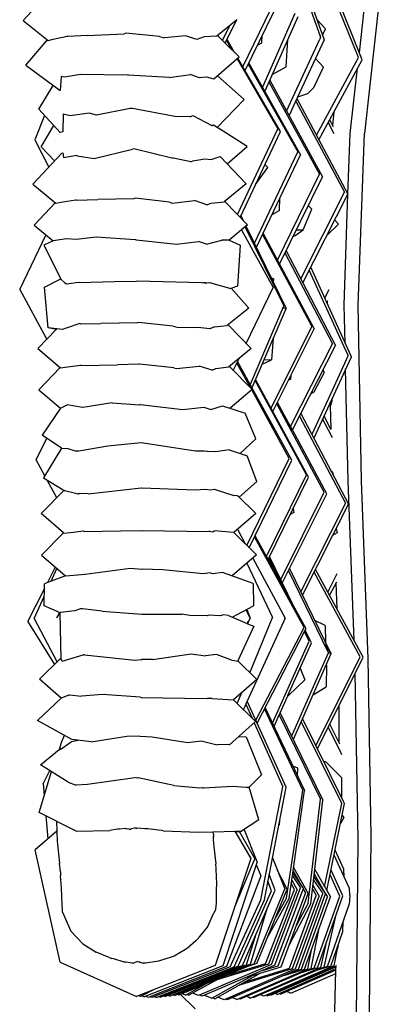
# Model space of a CAD drawing. Units: metres. Extents: x 2.06 to 8.35, y -1.77 to 2.31.
# Drawn here: x 3.04 to 3.12, y -0.53 to -0.32 of the extents above; entities that cross this region are included whole.
import ezdxf

# ---------------------------------------------------------------- set-up
doc = ezdxf.new("R2010")
doc.units = ezdxf.units.M
doc.layers.add('MOB_02', color=2, linetype='Continuous')

# ---------------------------------------------------------------- blocks, each defined once
blk = doc.blocks.new('4620CM_PLANTA_BAIXA')
for p, q in [((-0.30304, 0.31604), (-0.31014, 0.33585)), ((-0.30374, 0.31659), (-0.31048, 0.33527)), ((-0.2952, 0.31178), (-0.30332, 0.33214)), ((-0.29598, 0.31227), (-0.3037, 0.33151)), ((-0.29577, 0.31322), (-0.29393, 0.32957)), ((-0.29105, 0.32954), (-0.29475, 0.29669)), ((-0.31975, 0.3104), (-0.31189, 0.3265)), ((-0.31928, 0.30959), (-0.31132, 0.32585)), ((-0.36491, 0.31988), (-0.36036, 0.32483)), ((-0.36491, 0.31988), (-0.35978, 0.3158)), ((-0.32105, 0.31996), (-0.32511, 0.31669)), ((-0.32334, 0.3152), (-0.32105, 0.31996)), ((-0.32097, 0.32003), (-0.32105, 0.31996)), ((-0.32097, 0.32003), (-0.321, 0.32006)), ((-0.30904, 0.32129), (-0.31572, 0.30622)), ((-0.30841, 0.32066), (-0.31523, 0.30534)), ((-0.30447, 0.32001), (-0.30276, 0.31814)), ((-0.3239, 0.31575), (-0.3224, 0.31887)), ((-0.30335, 0.3169), (-0.30276, 0.31814)), ((-0.36436, 0.31069), (-0.3599, 0.3159)), ((-0.35978, 0.3158), (-0.35871, 0.31604)), ((-0.35871, 0.31604), (-0.35584, 0.31668)), ((-0.35568, 0.3166), (-0.35584, 0.31668)), ((-0.35173, 0.3168), (-0.35568, 0.3166)), ((-0.35173, 0.3168), (-0.34411, 0.31717)), ((-0.34379, 0.31727), (-0.34411, 0.31717)), ((-0.33689, 0.31662), (-0.34379, 0.31727)), ((-0.33689, 0.31662), (-0.33585, 0.3163)), ((-0.33152, 0.31674), (-0.33585, 0.3163)), ((-0.3292, 0.31596), (-0.33152, 0.31674)), ((-0.32766, 0.3165), (-0.3292, 0.31596)), ((-0.32511, 0.31669), (-0.32766, 0.3165)), ((-0.32496, 0.31681), (-0.3239, 0.31575)), ((-0.3239, 0.31575), (-0.32334, 0.3152)), ((-0.32307, 0.31575), (-0.32196, 0.31383)), ((-0.32146, 0.31334), (-0.32298, 0.31595)), ((-0.31584, 0.3153), (-0.31576, 0.31678)), ((-0.3108, 0.31039), (-0.3105, 0.31597)), ((-0.31073, 0.30128), (-0.30393, 0.31608)), ((-0.30303, 0.31592), (-0.30847, 0.30414)), ((-0.30374, 0.31649), (-0.30393, 0.31608)), ((-0.30374, 0.31649), (-0.30374, 0.31659)), ((-0.30303, 0.31592), (-0.30304, 0.31604)), ((-0.32334, 0.3152), (-0.3205, 0.31239)), ((-0.31673, 0.31481), (-0.31584, 0.3153)), ((-0.32569, 0.30789), (-0.3205, 0.31239)), ((-0.32091, 0.31203), (-0.31254, 0.29765)), ((-0.31202, 0.29708), (-0.32077, 0.31215)), ((-0.30481, 0.31208), (-0.30317, 0.31028)), ((-0.3046, 0.29633), (-0.29598, 0.31227)), ((-0.3041, 0.2954), (-0.2952, 0.31178)), ((-0.36436, 0.31069), (-0.35731, 0.30548)), ((-0.31862, 0.31094), (-0.30839, 0.29292)), ((-0.31852, 0.31115), (-0.30786, 0.29231)), ((-0.31369, 0.3088), (-0.3108, 0.31039)), ((-0.30515, 0.30615), (-0.30317, 0.31028)), ((-0.29764, 0.29667), (-0.29613, 0.31008)), ((-0.3571, 0.30838), (-0.35731, 0.30548)), ((-0.35643, 0.30827), (-0.3571, 0.30838)), ((-0.35314, 0.30882), (-0.35643, 0.30827)), ((-0.34346, 0.30863), (-0.35314, 0.30882)), ((-0.34321, 0.30868), (-0.34346, 0.30863)), ((-0.33491, 0.30817), (-0.34321, 0.30868)), ((-0.33491, 0.30817), (-0.3305, 0.30879)), ((-0.33042, 0.30877), (-0.3305, 0.30879)), ((-0.33042, 0.30877), (-0.32872, 0.3082)), ((-0.32872, 0.3082), (-0.32717, 0.30833)), ((-0.32717, 0.30833), (-0.32569, 0.30789)), ((-0.31946, 0.30368), (-0.32496, 0.30852)), ((-0.31421, 0.30764), (-0.30336, 0.28779)), ((-0.3617, 0.30168), (-0.35875, 0.30654)), ((-0.31437, 0.30728), (-0.30396, 0.2883)), ((-0.30645, 0.30484), (-0.30515, 0.30615)), ((-0.31946, 0.30368), (-0.32498, 0.29792)), ((-0.30862, 0.30384), (-0.31023, 0.30035)), ((-0.30885, 0.30334), (-0.2988, 0.28463)), ((-0.30847, 0.30414), (-0.30862, 0.30384)), ((-0.30862, 0.30384), (-0.29812, 0.28423)), ((-0.30645, 0.30484), (-0.30847, 0.30414)), ((-0.3617, 0.30168), (-0.35726, 0.29688)), ((-0.34287, 0.30183), (-0.34982, 0.30042)), ((-0.34243, 0.30184), (-0.34287, 0.30183)), ((-0.33372, 0.30014), (-0.34243, 0.30184)), ((-0.3605, 0.30038), (-0.3625, 0.29539)), ((-0.35665, 0.30066), (-0.35673, 0.29701)), ((-0.35521, 0.3003), (-0.35665, 0.30066)), ((-0.35134, 0.30083), (-0.35521, 0.3003)), ((-0.34982, 0.30042), (-0.35134, 0.30083)), ((-0.33053, 0.30012), (-0.33372, 0.30014)), ((-0.33053, 0.30012), (-0.33004, 0.30038)), ((-0.33004, 0.30038), (-0.32613, 0.29834)), ((-0.30188, 0.29948), (-0.30119, 0.29814)), ((-0.30102, 0.30106), (-0.30132, 0.2984)), ((-0.36117, 0.29395), (-0.35857, 0.29829)), ((-0.32596, 0.29831), (-0.32613, 0.29834)), ((-0.32592, 0.29832), (-0.32596, 0.29831)), ((-0.32596, 0.29831), (-0.32594, 0.2983)), ((-0.32594, 0.2983), (-0.32592, 0.29832)), ((-0.32576, 0.29841), (-0.32592, 0.29832)), ((-0.32498, 0.29792), (-0.32576, 0.29841)), ((-0.32379, 0.29717), (-0.32498, 0.29792)), ((-0.32081, 0.28002), (-0.31254, 0.29765)), ((-0.30218, 0.29893), (-0.30099, 0.29664)), ((-0.3625, 0.29539), (-0.35964, 0.28977)), ((-0.35673, 0.29701), (-0.35726, 0.29688)), ((-0.31884, 0.294), (-0.32379, 0.29717)), ((-0.32024, 0.27957), (-0.31202, 0.29708)), ((-0.29812, 0.28423), (-0.29764, 0.29667)), ((-0.29602, 0.26142), (-0.29475, 0.29669)), ((-0.35844, 0.29104), (-0.36117, 0.29395)), ((-0.35027, 0.29152), (-0.34242, 0.29349)), ((-0.34215, 0.2935), (-0.34242, 0.29349)), ((-0.33433, 0.29164), (-0.34215, 0.2935)), ((-0.32295, 0.29042), (-0.31884, 0.294)), ((-0.36293, 0.28629), (-0.35692, 0.29266)), ((-0.35692, 0.29266), (-0.35677, 0.29268)), ((-0.35673, 0.29267), (-0.35677, 0.29268)), ((-0.35673, 0.29267), (-0.35661, 0.29175)), ((-0.35661, 0.29175), (-0.35388, 0.2922)), ((-0.35388, 0.2922), (-0.35378, 0.29209)), ((-0.35378, 0.29209), (-0.35027, 0.29152)), ((-0.33398, 0.29163), (-0.33433, 0.29164)), ((-0.33044, 0.29086), (-0.33398, 0.29163)), ((-0.33001, 0.29105), (-0.32756, 0.29149)), ((-0.32756, 0.29149), (-0.32624, 0.29134)), ((-0.32624, 0.29134), (-0.3244, 0.29194)), ((-0.3244, 0.29194), (-0.31903, 0.28633)), ((-0.31734, 0.27414), (-0.30839, 0.29292)), ((-0.31695, 0.27333), (-0.30786, 0.29231)), ((-0.33044, 0.29086), (-0.33001, 0.29105)), ((-0.31712, 0.28622), (-0.31457, 0.2897)), ((-0.31457, 0.2897), (-0.31519, 0.29033)), ((-0.31262, 0.27066), (-0.30396, 0.2883)), ((-0.3122, 0.26986), (-0.30336, 0.28779)), ((-0.36293, 0.28629), (-0.35818, 0.28239)), ((-0.31903, 0.28633), (-0.32355, 0.28263)), ((-0.35393, 0.28301), (-0.34957, 0.28312)), ((-0.34216, 0.28329), (-0.34957, 0.28312)), ((-0.34189, 0.28336), (-0.34216, 0.28329)), ((-0.33483, 0.28259), (-0.34189, 0.28336)), ((-0.31218, 0.28085), (-0.31214, 0.28337)), ((-0.30784, 0.26681), (-0.2988, 0.28463)), ((-0.30741, 0.26598), (-0.29812, 0.28423)), ((-0.29887, 0.26139), (-0.29812, 0.28423)), ((-0.36265, 0.27785), (-0.35827, 0.28247)), ((-0.35818, 0.28239), (-0.35677, 0.28263)), ((-0.35677, 0.28263), (-0.35405, 0.28307)), ((-0.35393, 0.28301), (-0.35405, 0.28307)), ((-0.33483, 0.28259), (-0.33423, 0.2824)), ((-0.33423, 0.2824), (-0.32967, 0.28288)), ((-0.32714, 0.28205), (-0.32967, 0.28288)), ((-0.32714, 0.28205), (-0.32624, 0.28238)), ((-0.32624, 0.28238), (-0.32355, 0.28263)), ((-0.32342, 0.28273), (-0.31876, 0.27789)), ((-0.30736, 0.2769), (-0.30554, 0.2811)), ((-0.30628, 0.28186), (-0.30554, 0.2811)), ((-0.32029, 0.27948), (-0.32024, 0.27957)), ((-0.3201, 0.27929), (-0.32024, 0.27957)), ((-0.31962, 0.27878), (-0.32013, 0.27982)), ((-0.31218, 0.28085), (-0.31376, 0.27999)), ((-0.36265, 0.27785), (-0.35871, 0.2746)), ((-0.31876, 0.27789), (-0.32253, 0.27479)), ((-0.3113, 0.26136), (-0.31923, 0.27751)), ((-0.31082, 0.26082), (-0.31906, 0.27765)), ((-0.30242, 0.27578), (-0.30007, 0.27807)), ((-0.30085, 0.27887), (-0.30007, 0.27807)), ((-0.36025, 0.27587), (-0.36561, 0.26472)), ((-0.35598, 0.27503), (-0.35871, 0.2746)), ((-0.35397, 0.2749), (-0.35598, 0.27503)), ((-0.3499, 0.27535), (-0.35397, 0.2749)), ((-0.34188, 0.27482), (-0.3499, 0.27535)), ((-0.31998, 0.27689), (-0.31348, 0.26504)), ((-0.3157, 0.27593), (-0.30556, 0.25707)), ((-0.31558, 0.27617), (-0.30507, 0.25656)), ((-0.30939, 0.27554), (-0.30899, 0.2757)), ((-0.30899, 0.2757), (-0.30736, 0.2769)), ((-0.30872, 0.27691), (-0.30736, 0.2769)), ((-0.35874, 0.27463), (-0.36067, 0.27372)), ((-0.36067, 0.27372), (-0.35707, 0.26669)), ((-0.34163, 0.27487), (-0.34188, 0.27482)), ((-0.34163, 0.27487), (-0.33338, 0.27398)), ((-0.33338, 0.27398), (-0.32884, 0.27446)), ((-0.32721, 0.27396), (-0.32884, 0.27446)), ((-0.32721, 0.27396), (-0.32402, 0.27474)), ((-0.32257, 0.27476), (-0.32402, 0.27474)), ((-0.32253, 0.27479), (-0.32257, 0.27476)), ((-0.32253, 0.27479), (-0.32031, 0.27375)), ((-0.32031, 0.27375), (-0.32084, 0.26534)), ((-0.31107, 0.27215), (-0.3013, 0.25347)), ((-0.31085, 0.27258), (-0.3007, 0.25312)), ((-0.29748, 0.25094), (-0.30576, 0.26921)), ((-0.31385, 0.267), (-0.31343, 0.26685)), ((-0.29814, 0.25119), (-0.30607, 0.26861)), ((-0.36052, 0.26514), (-0.35714, 0.26683)), ((-0.35976, 0.25675), (-0.36052, 0.26514)), ((-0.35707, 0.26669), (-0.35634, 0.26601)), ((-0.35634, 0.26601), (-0.35598, 0.26579)), ((-0.35598, 0.26579), (-0.35355, 0.26615)), ((-0.35355, 0.26615), (-0.35343, 0.26609)), ((-0.35343, 0.26609), (-0.34611, 0.26625)), ((-0.34611, 0.26625), (-0.34163, 0.26634)), ((-0.34163, 0.26634), (-0.34139, 0.26641)), ((-0.34139, 0.26641), (-0.3282, 0.26607)), ((-0.3282, 0.26607), (-0.32783, 0.26603)), ((-0.32783, 0.26603), (-0.32754, 0.26606)), ((-0.32751, 0.26601), (-0.32783, 0.26603)), ((-0.32751, 0.26601), (-0.32754, 0.26606)), ((-0.32754, 0.26606), (-0.32749, 0.26601)), ((-0.32751, 0.26601), (-0.32747, 0.26605)), ((-0.32747, 0.26601), (-0.32751, 0.26601)), ((-0.32751, 0.26601), (-0.32744, 0.26601)), ((-0.32744, 0.26601), (-0.32747, 0.26605)), ((-0.32742, 0.26605), (-0.32744, 0.26601)), ((-0.32744, 0.26601), (-0.32737, 0.26602)), ((-0.32738, 0.26604), (-0.32737, 0.26602)), ((-0.32737, 0.26602), (-0.32735, 0.26604)), ((-0.32737, 0.26602), (-0.32724, 0.26603)), ((-0.32724, 0.26603), (-0.32721, 0.26602)), ((-0.32721, 0.26602), (-0.32715, 0.26602)), ((-0.32715, 0.26602), (-0.32651, 0.26607)), ((-0.32651, 0.26607), (-0.32611, 0.26591)), ((-0.32611, 0.26591), (-0.32222, 0.26487)), ((-0.32084, 0.26534), (-0.32222, 0.26487)), ((-0.32211, 0.26491), (-0.31852, 0.26083)), ((-0.31902, 0.25354), (-0.31348, 0.26504)), ((-0.31343, 0.26685), (-0.31347, 0.26622)), ((-0.36003, 0.25445), (-0.36561, 0.26472)), ((-0.31278, 0.26436), (-0.31082, 0.26082)), ((-0.3029, 0.2629), (-0.30198, 0.26466)), ((-0.3113, 0.26132), (-0.31823, 0.24514)), ((-0.3113, 0.26132), (-0.3113, 0.26136)), ((-0.30249, 0.26199), (-0.30226, 0.26241)), ((-0.30236, 0.26223), (-0.30237, 0.26195)), ((-0.30237, 0.26195), (-0.30236, 0.2617)), ((-0.2987, 0.25364), (-0.29887, 0.26139)), ((-0.29532, 0.22534), (-0.29602, 0.26142)), ((-0.31852, 0.26083), (-0.32292, 0.25724)), ((-0.31082, 0.26078), (-0.31785, 0.24445)), ((-0.31082, 0.26082), (-0.31152, 0.26081)), ((-0.31082, 0.26078), (-0.31082, 0.26082)), ((-0.35327, 0.25763), (-0.35605, 0.25668)), ((-0.35314, 0.25759), (-0.35327, 0.25763)), ((-0.35314, 0.25759), (-0.34893, 0.25768)), ((-0.34139, 0.25782), (-0.34893, 0.25768)), ((-0.34118, 0.25788), (-0.34139, 0.25782)), ((-0.33407, 0.25712), (-0.34118, 0.25788)), ((-0.33407, 0.25712), (-0.33325, 0.25687)), ((-0.33325, 0.25687), (-0.329, 0.25683)), ((-0.32652, 0.25658), (-0.329, 0.25683)), ((-0.32555, 0.25694), (-0.32652, 0.25658)), ((-0.32555, 0.25694), (-0.32292, 0.25724)), ((-0.32277, 0.25737), (-0.31804, 0.25254)), ((-0.31392, 0.24025), (-0.30556, 0.25707)), ((-0.36191, 0.2525), (-0.35813, 0.25642)), ((-0.35813, 0.25642), (-0.35976, 0.25675)), ((-0.35681, 0.25642), (-0.35976, 0.25675)), ((-0.35813, 0.25642), (-0.358, 0.25655)), ((-0.35605, 0.25668), (-0.35681, 0.25642)), ((-0.31354, 0.23955), (-0.30507, 0.25656)), ((-0.31347, 0.25461), (-0.31387, 0.25016)), ((-0.30993, 0.2365), (-0.3013, 0.25347)), ((-0.30954, 0.23578), (-0.3007, 0.25312)), ((-0.36191, 0.2525), (-0.3572, 0.24854)), ((-0.31804, 0.25254), (-0.32259, 0.24872)), ((-0.29817, 0.25094), (-0.30139, 0.24392)), ((-0.29813, 0.25103), (-0.29817, 0.25094)), ((-0.29814, 0.25119), (-0.29813, 0.25103)), ((-0.29748, 0.25094), (-0.29746, 0.25074)), ((-0.3572, 0.24854), (-0.35578, 0.24874)), ((-0.35578, 0.24874), (-0.35308, 0.2491)), ((-0.35296, 0.24904), (-0.35308, 0.2491)), ((-0.35296, 0.24904), (-0.34551, 0.24919)), ((-0.34117, 0.24927), (-0.34551, 0.24919)), ((-0.34099, 0.24932), (-0.34117, 0.24927)), ((-0.33394, 0.24858), (-0.34099, 0.24932)), ((-0.33336, 0.2484), (-0.32869, 0.2489)), ((-0.32607, 0.2481), (-0.32869, 0.2489)), ((-0.32248, 0.2488), (-0.31783, 0.24407)), ((-0.32169, 0.248), (-0.32051, 0.25046)), ((-0.31811, 0.24435), (-0.32095, 0.24954)), ((-0.30968, 0.22957), (-0.32081, 0.24984)), ((-0.31577, 0.24928), (-0.31387, 0.25016)), ((-0.31535, 0.25025), (-0.31387, 0.25016)), ((-0.29746, 0.25074), (-0.30515, 0.23409)), ((-0.36171, 0.24404), (-0.35727, 0.24861)), ((-0.33394, 0.24858), (-0.33336, 0.2484)), ((-0.32607, 0.2481), (-0.32528, 0.2484)), ((-0.32528, 0.2484), (-0.32259, 0.24872)), ((-0.30988, 0.24623), (-0.30981, 0.24705)), ((-0.30299, 0.24759), (-0.3051, 0.24352)), ((-0.30299, 0.24759), (-0.3032, 0.24823)), ((-0.29808, 0.2253), (-0.29859, 0.24831)), ((-0.30667, 0.22658), (-0.31721, 0.24593)), ((-0.30622, 0.2261), (-0.31712, 0.24614)), ((-0.31031, 0.24605), (-0.30988, 0.24623)), ((-0.31021, 0.24624), (-0.30988, 0.24623)), ((-0.36171, 0.24404), (-0.35724, 0.24026)), ((-0.31783, 0.24407), (-0.32237, 0.24023)), ((-0.31018, 0.2299), (-0.31791, 0.244)), ((-0.3051, 0.24352), (-0.30576, 0.2432)), ((-0.3051, 0.24352), (-0.3056, 0.24351)), ((-0.30139, 0.24392), (-0.30556, 0.23485)), ((-0.35724, 0.24026), (-0.35584, 0.24098)), ((-0.35272, 0.24037), (-0.35584, 0.24098)), ((-0.34662, 0.24137), (-0.35265, 0.24038)), ((-0.34662, 0.24137), (-0.34099, 0.24098)), ((-0.34082, 0.24102), (-0.34099, 0.24098)), ((-0.34082, 0.24102), (-0.33209, 0.24)), ((-0.32629, 0.24002), (-0.32392, 0.24072)), ((-0.32392, 0.24072), (-0.31924, 0.23924)), ((-0.30298, 0.22302), (-0.31274, 0.24116)), ((-0.30993, 0.2365), (-0.31259, 0.24146)), ((-0.3021, 0.2407), (-0.30178, 0.24082)), ((-0.3016, 0.24098), (-0.30178, 0.24084)), ((-0.30178, 0.24084), (-0.30178, 0.24082)), ((-0.30178, 0.24082), (-0.30165, 0.23599)), ((-0.3016, 0.24098), (-0.30153, 0.2414)), ((-0.30153, 0.2414), (-0.30134, 0.24177)), ((-0.30134, 0.24177), (-0.30129, 0.24246)), ((-0.35724, 0.24026), (-0.36096, 0.23474)), ((-0.35265, 0.24038), (-0.35272, 0.24037)), ((-0.33209, 0.24), (-0.32777, 0.24047)), ((-0.32777, 0.24047), (-0.32629, 0.24002)), ((-0.31709, 0.23397), (-0.31924, 0.23924)), ((-0.30809, 0.23863), (-0.2986, 0.22075)), ((-0.30783, 0.23914), (-0.29798, 0.22057)), ((-0.30156, 0.23582), (-0.30304, 0.23865)), ((-0.30149, 0.23458), (-0.30332, 0.23805)), ((-0.357, 0.23207), (-0.36096, 0.23474)), ((-0.30954, 0.23578), (-0.30993, 0.2365)), ((-0.30249, 0.22266), (-0.30954, 0.23578)), ((-0.30133, 0.23427), (-0.30149, 0.23458)), ((-0.3622, 0.22962), (-0.36002, 0.23411)), ((-0.34747, 0.23251), (-0.34063, 0.23318)), ((-0.34063, 0.23318), (-0.32943, 0.23148)), ((-0.32025, 0.23096), (-0.31709, 0.23397)), ((-0.357, 0.23207), (-0.36072, 0.22596)), ((-0.35696, 0.23204), (-0.357, 0.23207)), ((-0.35696, 0.23204), (-0.35573, 0.23201)), ((-0.35573, 0.23201), (-0.35401, 0.23142)), ((-0.35401, 0.23142), (-0.35377, 0.23148)), ((-0.35401, 0.23142), (-0.35401, 0.23148)), ((-0.35401, 0.23148), (-0.35342, 0.23148)), ((-0.35342, 0.23148), (-0.34747, 0.23251)), ((-0.32943, 0.23148), (-0.32766, 0.23148)), ((-0.32766, 0.23148), (-0.32729, 0.23142)), ((-0.32697, 0.23134), (-0.32729, 0.23142)), ((-0.32527, 0.23132), (-0.32697, 0.23134)), ((-0.32253, 0.23173), (-0.32527, 0.23132)), ((-0.32253, 0.23173), (-0.31883, 0.23049)), ((-0.36046, 0.22639), (-0.3622, 0.22962)), ((-0.31889, 0.21206), (-0.31018, 0.2299)), ((-0.31686, 0.22523), (-0.31883, 0.23049)), ((-0.31842, 0.2116), (-0.30968, 0.22957)), ((-0.31488, 0.20979), (-0.30667, 0.22658)), ((-0.30129, 0.22714), (-0.30156, 0.22732)), ((-0.30129, 0.22714), (-0.30118, 0.22661)), ((-0.36072, 0.22596), (-0.35634, 0.2233)), ((-0.358, 0.22185), (-0.35998, 0.2255)), ((-0.32048, 0.22201), (-0.31686, 0.22523)), ((-0.31455, 0.20918), (-0.30622, 0.2261)), ((-0.29682, 0.19253), (-0.29808, 0.2253)), ((-0.29399, 0.18885), (-0.29532, 0.22534)), ((-0.36122, 0.2186), (-0.35648, 0.22339)), ((-0.35362, 0.22261), (-0.35634, 0.2233)), ((-0.35362, 0.22261), (-0.35365, 0.22277)), ((-0.35153, 0.22266), (-0.35365, 0.22277)), ((-0.35334, 0.22276), (-0.35362, 0.22261)), ((-0.35153, 0.22266), (-0.34063, 0.22387)), ((-0.34063, 0.22387), (-0.3405, 0.22389)), ((-0.3405, 0.22389), (-0.32944, 0.22346)), ((-0.32944, 0.22346), (-0.32752, 0.22363)), ((-0.32752, 0.22363), (-0.3264, 0.22348)), ((-0.3264, 0.22348), (-0.32563, 0.22364)), ((-0.32563, 0.22364), (-0.32159, 0.22233)), ((-0.31193, 0.20511), (-0.30298, 0.22302)), ((-0.31161, 0.20443), (-0.30249, 0.22266)), ((-0.32096, 0.22225), (-0.32159, 0.22233)), ((-0.32102, 0.22226), (-0.32101, 0.22229)), ((-0.32096, 0.22225), (-0.32094, 0.22228)), ((-0.32087, 0.22224), (-0.32096, 0.22225)), ((-0.32081, 0.22227), (-0.32089, 0.22224)), ((-0.32081, 0.22227), (-0.32087, 0.22224)), ((-0.32084, 0.22224), (-0.32087, 0.22224)), ((-0.32081, 0.22227), (-0.32084, 0.22224)), ((-0.32081, 0.22227), (-0.32077, 0.22229)), ((-0.31709, 0.21862), (-0.32077, 0.22229)), ((-0.2986, 0.22075), (-0.3078, 0.20258)), ((-0.30746, 0.20188), (-0.29798, 0.22057)), ((-0.35663, 0.21466), (-0.36122, 0.2186)), ((-0.31709, 0.21862), (-0.3216, 0.21475)), ((-0.30928, 0.21887), (-0.30999, 0.21845)), ((-0.30939, 0.21965), (-0.30928, 0.21887)), ((-0.36116, 0.2101), (-0.35663, 0.21466)), ((-0.35658, 0.21461), (-0.35663, 0.21466)), ((-0.35658, 0.21461), (-0.35518, 0.21476)), ((-0.35518, 0.21476), (-0.3525, 0.21504)), ((-0.35237, 0.21496), (-0.3525, 0.21504)), ((-0.35237, 0.21496), (-0.34487, 0.21507)), ((-0.34487, 0.21507), (-0.3405, 0.21513)), ((-0.3405, 0.21513), (-0.34043, 0.21515)), ((-0.34043, 0.21515), (-0.32666, 0.21495)), ((-0.32652, 0.21497), (-0.32666, 0.21495)), ((-0.32652, 0.21497), (-0.32593, 0.21489)), ((-0.32593, 0.21489), (-0.32564, 0.21504)), ((-0.32165, 0.21471), (-0.32564, 0.21504)), ((-0.3216, 0.21475), (-0.32165, 0.21471)), ((-0.31694, 0.21012), (-0.3216, 0.21475)), ((-0.32085, 0.2154), (-0.31926, 0.21243)), ((-0.30037, 0.21463), (-0.30127, 0.21408)), ((-0.30051, 0.21558), (-0.30037, 0.21463)), ((-0.30715, 0.1952), (-0.31734, 0.21383)), ((-0.30672, 0.19497), (-0.31723, 0.21405)), ((-0.36116, 0.2101), (-0.35621, 0.20581)), ((-0.31694, 0.21012), (-0.32195, 0.2058)), ((-0.31891, 0.20842), (-0.3136, 0.19727)), ((-0.31768, 0.20948), (-0.31105, 0.19712)), ((-0.31155, 0.20373), (-0.31437, 0.20955)), ((-0.30922, 0.19951), (-0.31423, 0.20983)), ((-0.35829, 0.20762), (-0.3599, 0.20444)), ((-0.35913, 0.20473), (-0.35796, 0.20733)), ((-0.35213, 0.20617), (-0.34291, 0.2074)), ((-0.34291, 0.2074), (-0.34044, 0.20721)), ((-0.33616, 0.20703), (-0.34044, 0.20721)), ((-0.32788, 0.20626), (-0.33616, 0.20703)), ((-0.32646, 0.20642), (-0.32788, 0.20626)), ((-0.3264, 0.20641), (-0.32646, 0.20642)), ((-0.32591, 0.20625), (-0.3264, 0.20641)), ((-0.32393, 0.20651), (-0.32591, 0.20625)), ((-0.31763, 0.20423), (-0.32393, 0.20651)), ((-0.30221, 0.19014), (-0.31036, 0.20692)), ((-0.30167, 0.18996), (-0.31013, 0.20738)), ((-0.29559, 0.1892), (-0.30507, 0.20658)), ((-0.29497, 0.18914), (-0.30479, 0.20714)), ((-0.30226, 0.2025), (-0.30031, 0.20629)), ((-0.35913, 0.20473), (-0.36049, 0.20422)), ((-0.35621, 0.20581), (-0.35913, 0.20473)), ((-0.35621, 0.20581), (-0.35373, 0.20605)), ((-0.35373, 0.20605), (-0.35224, 0.2062)), ((-0.35224, 0.2062), (-0.35213, 0.20617)), ((-0.3005, 0.20454), (-0.30189, 0.20184)), ((-0.30058, 0.20439), (-0.30039, 0.19907)), ((-0.36052, 0.20323), (-0.36391, 0.1965)), ((-0.3606, 0.19966), (-0.36049, 0.20422)), ((-0.31763, 0.20423), (-0.31752, 0.19967)), ((-0.36261, 0.19704), (-0.36055, 0.20158)), ((-0.3574, 0.1983), (-0.3606, 0.19966)), ((-0.35797, 0.19717), (-0.3574, 0.1983)), ((-0.3573, 0.19826), (-0.3574, 0.1983)), ((-0.35733, 0.19827), (-0.35733, 0.19816)), ((-0.35724, 0.19833), (-0.3573, 0.19826)), ((-0.35427, 0.19861), (-0.35724, 0.19833)), ((-0.35309, 0.19906), (-0.35427, 0.19861)), ((-0.3527, 0.19903), (-0.35309, 0.19906)), ((-0.34867, 0.19855), (-0.3527, 0.19903)), ((-0.34867, 0.19855), (-0.34047, 0.19798)), ((-0.32193, 0.19734), (-0.31752, 0.19967)), ((-0.3191, 0.19884), (-0.3182, 0.19716)), ((-0.31891, 0.19894), (-0.3182, 0.19716)), ((-0.35841, 0.18764), (-0.36391, 0.1965)), ((-0.36261, 0.19704), (-0.35791, 0.18813)), ((-0.35797, 0.19717), (-0.35733, 0.19816)), ((-0.35733, 0.19816), (-0.35713, 0.18876)), ((-0.34047, 0.19798), (-0.34041, 0.19797)), ((-0.34041, 0.19797), (-0.33226, 0.19797)), ((-0.33066, 0.19767), (-0.33226, 0.19797)), ((-0.32701, 0.19762), (-0.33066, 0.19767)), ((-0.32689, 0.19772), (-0.32701, 0.19762)), ((-0.32434, 0.19762), (-0.32689, 0.19772)), ((-0.32371, 0.19779), (-0.32434, 0.19762)), ((-0.32267, 0.19766), (-0.32371, 0.19779)), ((-0.32267, 0.19766), (-0.31887, 0.19605)), ((-0.3182, 0.19716), (-0.31887, 0.19605)), ((-0.31105, 0.19712), (-0.31882, 0.18006)), ((-0.31876, 0.19623), (-0.3187, 0.1961)), ((-0.31875, 0.196), (-0.3186, 0.1963)), ((-0.31865, 0.19628), (-0.31872, 0.19629)), ((-0.31867, 0.19632), (-0.3187, 0.19633)), ((-0.31867, 0.19632), (-0.31869, 0.19636)), ((-0.31862, 0.19634), (-0.31867, 0.19632)), ((-0.31863, 0.19624), (-0.31867, 0.19632)), ((-0.3186, 0.1963), (-0.31865, 0.19642)), ((-0.31862, 0.19634), (-0.31865, 0.19628)), ((-0.31865, 0.19628), (-0.3186, 0.1963)), ((-0.31858, 0.19635), (-0.31862, 0.19634)), ((-0.3186, 0.1963), (-0.31858, 0.19635)), ((-0.31858, 0.19635), (-0.31836, 0.19681)), ((-0.3184, 0.19674), (-0.31845, 0.19674)), ((-0.31839, 0.19684), (-0.31836, 0.19681)), ((-0.31826, 0.18593), (-0.3136, 0.19727)), ((-0.30282, 0.19561), (-0.30492, 0.19664)), ((-0.3175, 0.19547), (-0.32075, 0.18836)), ((-0.31887, 0.19605), (-0.31875, 0.196)), ((-0.31881, 0.19615), (-0.3187, 0.1961)), ((-0.31875, 0.196), (-0.3175, 0.19547)), ((-0.31708, 0.1762), (-0.30715, 0.1952)), ((-0.31679, 0.17558), (-0.30702, 0.1944)), ((-0.30702, 0.1944), (-0.30689, 0.19469)), ((-0.30607, 0.19242), (-0.30702, 0.1944)), ((-0.30689, 0.19469), (-0.30672, 0.19497)), ((-0.30561, 0.19207), (-0.30689, 0.19469)), ((-0.30282, 0.19561), (-0.30274, 0.19216)), ((-0.31365, 0.1756), (-0.30607, 0.19242)), ((-0.31045, 0.18128), (-0.30561, 0.19207)), ((-0.30312, 0.19203), (-0.30167, 0.18996)), ((-0.30221, 0.19014), (-0.3022, 0.19002)), ((-0.36154, 0.18458), (-0.35714, 0.18889)), ((-0.35685, 0.18829), (-0.35713, 0.18876)), ((-0.35685, 0.18829), (-0.35255, 0.18963)), ((-0.35228, 0.1896), (-0.35255, 0.18963)), ((-0.35228, 0.1896), (-0.34194, 0.18853)), ((-0.34194, 0.18853), (-0.34063, 0.18866)), ((-0.34063, 0.18866), (-0.34049, 0.18862)), ((-0.33832, 0.18867), (-0.34049, 0.18862)), ((-0.33832, 0.18867), (-0.33033, 0.18978)), ((-0.33033, 0.18978), (-0.32739, 0.18939)), ((-0.32518, 0.18966), (-0.32739, 0.18939)), ((-0.32183, 0.18841), (-0.32518, 0.18966)), ((-0.32079, 0.18826), (-0.32183, 0.18841)), ((-0.32075, 0.18836), (-0.32079, 0.18826)), ((-0.32075, 0.18836), (-0.31685, 0.18455)), ((-0.30166, 0.18981), (-0.30749, 0.17655)), ((-0.30471, 0.17094), (-0.29559, 0.1892)), ((-0.30438, 0.17029), (-0.29497, 0.18914)), ((-0.30222, 0.18995), (-0.30337, 0.18735)), ((-0.3022, 0.19002), (-0.30222, 0.18995)), ((-0.30167, 0.18996), (-0.30222, 0.18995)), ((-0.30167, 0.18996), (-0.30166, 0.18981)), ((-0.29337, 0.15235), (-0.29399, 0.18885)), ((-0.30795, 0.18687), (-0.30699, 0.18444)), ((-0.30337, 0.18735), (-0.30526, 0.18305)), ((-0.30254, 0.18758), (-0.30263, 0.18301)), ((-0.30254, 0.18758), (-0.30262, 0.18762)), ((-0.35711, 0.18068), (-0.36154, 0.18458)), ((-0.31685, 0.18455), (-0.32166, 0.18036)), ((-0.31031, 0.18126), (-0.30699, 0.18444)), ((-0.29602, 0.15177), (-0.29662, 0.18584)), ((-0.30526, 0.18305), (-0.30971, 0.17292)), ((-0.30538, 0.18134), (-0.30263, 0.18301)), ((-0.36194, 0.17613), (-0.35711, 0.18068)), ((-0.3555, 0.18132), (-0.35711, 0.18068)), ((-0.3555, 0.18132), (-0.35527, 0.18141)), ((-0.35527, 0.18141), (-0.35292, 0.18112)), ((-0.34857, 0.18149), (-0.35292, 0.18112)), ((-0.34084, 0.18088), (-0.34857, 0.18149)), ((-0.34084, 0.18088), (-0.34062, 0.18082)), ((-0.34062, 0.18082), (-0.32724, 0.18066)), ((-0.32724, 0.18066), (-0.3271, 0.18068)), ((-0.3271, 0.18068), (-0.32696, 0.18066)), ((-0.32603, 0.18065), (-0.32696, 0.18066)), ((-0.32603, 0.18065), (-0.32166, 0.18036)), ((-0.32163, 0.18038), (-0.31711, 0.1759)), ((-0.32087, 0.17962), (-0.31994, 0.18185)), ((-0.31882, 0.18006), (-0.31959, 0.17836)), ((-0.31084, 0.16241), (-0.31882, 0.18006)), ((-0.31206, 0.17769), (-0.31048, 0.18121)), ((-0.31048, 0.18121), (-0.31045, 0.18128)), ((-0.31048, 0.18121), (-0.31031, 0.18126)), ((-0.31045, 0.18128), (-0.31031, 0.18126)), ((-0.31031, 0.18126), (-0.31043, 0.18131)), ((-0.31909, 0.17946), (-0.31781, 0.1766)), ((-0.30742, 0.16183), (-0.31529, 0.17848)), ((-0.31515, 0.17874), (-0.30702, 0.16172)), ((-0.29999, 0.17909), (-0.29997, 0.1716)), ((-0.35488, 0.1722), (-0.36194, 0.17613)), ((-0.31331, 0.17489), (-0.31224, 0.17727)), ((-0.31224, 0.17727), (-0.31206, 0.17769)), ((-0.31224, 0.17727), (-0.30377, 0.15995)), ((-0.31206, 0.17769), (-0.30326, 0.15976)), ((-0.30749, 0.17655), (-0.30777, 0.17591)), ((-0.29901, 0.15949), (-0.30749, 0.17655)), ((-0.31711, 0.1759), (-0.32246, 0.17115)), ((-0.31739, 0.17565), (-0.31149, 0.1625)), ((-0.30777, 0.17591), (-0.30938, 0.17224)), ((-0.2994, 0.15906), (-0.30777, 0.17591)), ((-0.29973, 0.16988), (-0.30217, 0.17473)), ((-0.2998, 0.17127), (-0.30185, 0.17537)), ((-0.35645, 0.17307), (-0.35709, 0.17152)), ((-0.35089, 0.17172), (-0.35488, 0.1722)), ((-0.35359, 0.17204), (-0.35425, 0.17188)), ((-0.35089, 0.17172), (-0.34355, 0.17288)), ((-0.34355, 0.17288), (-0.34119, 0.17298)), ((-0.34119, 0.17298), (-0.34087, 0.17288)), ((-0.34087, 0.17288), (-0.33839, 0.17277)), ((-0.33839, 0.17277), (-0.3311, 0.1716)), ((-0.3311, 0.1716), (-0.32833, 0.17191)), ((-0.32833, 0.17191), (-0.32503, 0.1711)), ((-0.32057, 0.17283), (-0.31908, 0.17277)), ((-0.31908, 0.17277), (-0.31589, 0.16494)), ((-0.36131, 0.16702), (-0.35747, 0.17015)), ((-0.35719, 0.17021), (-0.3575, 0.17003)), ((-0.35747, 0.17015), (-0.3575, 0.17003)), ((-0.35709, 0.17152), (-0.35747, 0.17015)), ((-0.35708, 0.17026), (-0.35719, 0.17021)), ((-0.35718, 0.17039), (-0.35708, 0.17047)), ((-0.35639, 0.17069), (-0.35708, 0.17026)), ((-0.35597, 0.17098), (-0.35639, 0.17069)), ((-0.35493, 0.17173), (-0.35597, 0.17098)), ((-0.35425, 0.17188), (-0.35492, 0.17173)), ((-0.32284, 0.1712), (-0.32503, 0.1711)), ((-0.32246, 0.17115), (-0.32284, 0.1712)), ((-0.29935, 0.1691), (-0.29973, 0.16988)), ((-0.35563, 0.16347), (-0.36131, 0.16702)), ((-0.36078, 0.16308), (-0.35941, 0.16583)), ((-0.30845, 0.16633), (-0.30941, 0.16673)), ((-0.30846, 0.16474), (-0.30845, 0.16633)), ((-0.30267, 0.16763), (-0.30306, 0.16763)), ((-0.30267, 0.16763), (-0.29942, 0.16438)), ((-0.36164, 0.15723), (-0.35909, 0.16563)), ((-0.34193, 0.16437), (-0.35167, 0.16299)), ((-0.34164, 0.16439), (-0.34193, 0.16437)), ((-0.34164, 0.16439), (-0.34131, 0.16436)), ((-0.34131, 0.16436), (-0.34124, 0.16434)), ((-0.33392, 0.1628), (-0.34124, 0.16434)), ((-0.31846, 0.1624), (-0.31589, 0.16494)), ((-0.29942, 0.16438), (-0.29942, 0.16032)), ((-0.36078, 0.16308), (-0.36059, 0.16071)), ((-0.35563, 0.16347), (-0.35423, 0.16291)), ((-0.35423, 0.16291), (-0.35407, 0.16284)), ((-0.35167, 0.16299), (-0.35407, 0.16284)), ((-0.33392, 0.1628), (-0.32854, 0.16231)), ((-0.32854, 0.16231), (-0.32808, 0.16233)), ((-0.32795, 0.16228), (-0.32808, 0.16233)), ((-0.32795, 0.16228), (-0.32774, 0.16223)), ((-0.32188, 0.16254), (-0.32774, 0.16223)), ((-0.31902, 0.16237), (-0.32188, 0.16254)), ((-0.31902, 0.16237), (-0.31891, 0.16241)), ((-0.31891, 0.16241), (-0.31846, 0.1624)), ((-0.31645, 0.15569), (-0.31846, 0.1624)), ((-0.31604, 0.13928), (-0.31149, 0.1625)), ((-0.31531, 0.13928), (-0.31084, 0.16241)), ((-0.31075, 0.13964), (-0.30742, 0.16183)), ((-0.30941, 0.14524), (-0.30702, 0.16172)), ((-0.30633, 0.13857), (-0.30377, 0.15995)), ((-0.30578, 0.13844), (-0.30326, 0.15976)), ((-0.30291, 0.14198), (-0.2994, 0.15906)), ((-0.30245, 0.14118), (-0.2988, 0.15906)), ((-0.2988, 0.15906), (-0.29901, 0.15949)), ((-0.35403, 0.1534), (-0.36164, 0.15723)), ((-0.36023, 0.15652), (-0.35984, 0.15183)), ((-0.29898, 0.15618), (-0.29964, 0.15494)), ((-0.2993, 0.1566), (-0.29897, 0.15621)), ((-0.35806, 0.15543), (-0.3579, 0.15134)), ((-0.34547, 0.15378), (-0.34708, 0.15356)), ((-0.34511, 0.1538), (-0.34547, 0.15378)), ((-0.34378, 0.15391), (-0.34511, 0.1538)), ((-0.34378, 0.15391), (-0.34364, 0.15388)), ((-0.34309, 0.1538), (-0.34364, 0.15388)), ((-0.34309, 0.1538), (-0.34305, 0.15377)), ((-0.34305, 0.15377), (-0.3429, 0.15368)), ((-0.3429, 0.15368), (-0.34287, 0.15371)), ((-0.34276, 0.15381), (-0.34287, 0.15371)), ((-0.3426, 0.15385), (-0.34276, 0.15381)), ((-0.34198, 0.15399), (-0.3426, 0.15385)), ((-0.34166, 0.154), (-0.34198, 0.15399)), ((-0.34166, 0.154), (-0.34152, 0.15399)), ((-0.33988, 0.1539), (-0.34152, 0.15399)), ((-0.33926, 0.15384), (-0.33988, 0.1539)), ((-0.33704, 0.15362), (-0.33926, 0.15384)), ((-0.31645, 0.15569), (-0.32002, 0.1534)), ((-0.31678, 0.14712), (-0.31943, 0.15378)), ((-0.31234, 0.15462), (-0.31225, 0.15467)), ((-0.31216, 0.15557), (-0.31225, 0.15467)), ((-0.35798, 0.15342), (-0.36246, 0.14958)), ((-0.35403, 0.1534), (-0.34708, 0.15356)), ((-0.33645, 0.15354), (-0.33704, 0.15362)), ((-0.3361, 0.15349), (-0.33645, 0.15354)), ((-0.3361, 0.15349), (-0.32875, 0.15321)), ((-0.32875, 0.15321), (-0.32587, 0.15326)), ((-0.32587, 0.15326), (-0.32581, 0.15322)), ((-0.32581, 0.15322), (-0.32141, 0.15337)), ((-0.32577, 0.15279), (-0.32581, 0.15322)), ((-0.3258, 0.15167), (-0.32576, 0.15175)), ((-0.32577, 0.15162), (-0.3258, 0.15167)), ((-0.32577, 0.15279), (-0.32575, 0.15261)), ((-0.32576, 0.15179), (-0.32574, 0.15216)), ((-0.32576, 0.15175), (-0.32576, 0.15179)), ((-0.32575, 0.15261), (-0.32573, 0.15238)), ((-0.32574, 0.1522), (-0.32573, 0.15238)), ((-0.32574, 0.1522), (-0.32574, 0.15216)), ((-0.32141, 0.15337), (-0.32002, 0.1534)), ((-0.32141, 0.15337), (-0.31807, 0.14781)), ((-0.32096, 0.15328), (-0.32113, 0.15338)), ((-0.32049, 0.15321), (-0.32096, 0.15328)), ((-0.32002, 0.1534), (-0.32049, 0.15321)), ((-0.32045, 0.15322), (-0.31726, 0.1477)), ((-0.29635, 0.115), (-0.29602, 0.15177)), ((-0.29371, 0.11614), (-0.29337, 0.15235)), ((-0.3579, 0.15134), (-0.3574, 0.14682)), ((-0.32577, 0.15158), (-0.32577, 0.15162)), ((-0.32553, 0.14958), (-0.32577, 0.15158)), ((-0.35727, 0.1265), (-0.36246, 0.14958)), ((-0.32547, 0.14907), (-0.32553, 0.14958)), ((-0.32532, 0.14781), (-0.32547, 0.14907)), ((-0.31807, 0.14781), (-0.32539, 0.12582)), ((-0.32524, 0.14674), (-0.32532, 0.14781)), ((-0.32138, 0.13788), (-0.31726, 0.1477)), ((-0.31364, 0.1479), (-0.31111, 0.14152)), ((-0.29781, 0.14161), (-0.30096, 0.14846)), ((-0.29896, 0.14557), (-0.30075, 0.14947)), ((-0.35725, 0.14501), (-0.3574, 0.14682)), ((-0.32525, 0.14664), (-0.32524, 0.14674)), ((-0.3252, 0.14582), (-0.32525, 0.14664)), ((-0.3252, 0.14558), (-0.3252, 0.14582)), ((-0.31678, 0.14712), (-0.32381, 0.12571)), ((-0.31697, 0.14657), (-0.31606, 0.14419)), ((-0.30931, 0.14591), (-0.30628, 0.14056)), ((-0.35725, 0.14501), (-0.35721, 0.14425)), ((-0.35705, 0.14173), (-0.35721, 0.14425)), ((-0.32509, 0.14254), (-0.3252, 0.14558)), ((-0.31606, 0.14419), (-0.32309, 0.12557)), ((-0.31309, 0.14125), (-0.3143, 0.14447)), ((-0.3106, 0.1415), (-0.31268, 0.14548)), ((-0.30969, 0.14331), (-0.30955, 0.14424)), ((-0.30955, 0.14424), (-0.30947, 0.14479)), ((-0.30955, 0.14424), (-0.30787, 0.14172)), ((-0.30947, 0.14479), (-0.30941, 0.14524)), ((-0.30947, 0.14479), (-0.30728, 0.14152)), ((-0.30941, 0.14524), (-0.30749, 0.14182)), ((-0.30512, 0.14403), (-0.30273, 0.14055)), ((-0.30505, 0.14464), (-0.30273, 0.14055)), ((-0.30495, 0.14549), (-0.30171, 0.13991)), ((-0.2998, 0.14001), (-0.30179, 0.14439)), ((-0.29915, 0.14008), (-0.30158, 0.14541)), ((-0.29892, 0.14402), (-0.29896, 0.14557)), ((-0.35689, 0.13821), (-0.35705, 0.14173)), ((-0.32513, 0.14141), (-0.32509, 0.14254)), ((-0.31384, 0.14115), (-0.31457, 0.14312)), ((-0.31381, 0.12602), (-0.30787, 0.14172)), ((-0.31023, 0.13959), (-0.30969, 0.14331)), ((-0.30908, 0.14138), (-0.30978, 0.14267)), ((-0.30969, 0.14331), (-0.30859, 0.14132)), ((-0.30533, 0.14227), (-0.30407, 0.14007)), ((-0.3052, 0.14336), (-0.30331, 0.1406)), ((-0.29771, 0.14027), (-0.29781, 0.14161)), ((-0.32517, 0.14009), (-0.32513, 0.14141)), ((-0.32515, 0.1386), (-0.32517, 0.14009)), ((-0.3207, 0.12566), (-0.31384, 0.14115)), ((-0.31983, 0.12579), (-0.31309, 0.14125)), ((-0.31743, 0.12616), (-0.31111, 0.14152)), ((-0.31683, 0.12619), (-0.3106, 0.1415)), ((-0.31504, 0.12613), (-0.30908, 0.14138)), ((-0.31454, 0.1318), (-0.31023, 0.13959)), ((-0.31442, 0.12612), (-0.30859, 0.14132)), ((-0.31316, 0.12585), (-0.3073, 0.14148)), ((-0.31298, 0.13564), (-0.31075, 0.13964)), ((-0.30687, 0.14073), (-0.31251, 0.12569)), ((-0.31188, 0.12555), (-0.30628, 0.14056)), ((-0.31011, 0.12523), (-0.30463, 0.14016)), ((-0.30951, 0.12516), (-0.30407, 0.14007)), ((-0.30891, 0.12511), (-0.30331, 0.1406)), ((-0.30829, 0.12508), (-0.30273, 0.14055)), ((-0.30767, 0.12507), (-0.30232, 0.13992)), ((-0.3073, 0.14148), (-0.30728, 0.14152)), ((-0.3073, 0.14148), (-0.30687, 0.14073)), ((-0.30703, 0.12508), (-0.30171, 0.13991)), ((-0.30542, 0.14154), (-0.30463, 0.14016)), ((-0.30504, 0.12524), (-0.2998, 0.14001)), ((-0.30436, 0.12532), (-0.29915, 0.14008)), ((-0.30273, 0.14055), (-0.30232, 0.13992)), ((-0.29771, 0.14027), (-0.29787, 0.13836)), ((-0.35684, 0.13732), (-0.35689, 0.13821)), ((-0.32529, 0.13734), (-0.32515, 0.1386)), ((-0.32235, 0.12552), (-0.31604, 0.13928)), ((-0.32154, 0.12556), (-0.31531, 0.13928)), ((-0.31815, 0.12607), (-0.31471, 0.13754)), ((-0.31022, 0.12999), (-0.30578, 0.13844)), ((-0.30633, 0.13857), (-0.3087, 0.13409)), ((-0.30233, 0.12558), (-0.29787, 0.13836)), ((-0.3568, 0.13673), (-0.35684, 0.13732)), ((-0.3568, 0.13673), (-0.35509, 0.13284)), ((-0.32701, 0.13366), (-0.32574, 0.13645)), ((-0.32574, 0.13645), (-0.32565, 0.13664)), ((-0.32565, 0.13664), (-0.32529, 0.13734)), ((-0.30301, 0.12549), (-0.30071, 0.13565)), ((-0.32855, 0.13178), (-0.32701, 0.13366)), ((-0.30571, 0.12517), (-0.30402, 0.13347)), ((-0.2992, 0.13275), (-0.29909, 0.13487)), ((-0.35261, 0.13028), (-0.35509, 0.13284)), ((-0.32913, 0.13112), (-0.32855, 0.13178)), ((-0.31896, 0.12594), (-0.31701, 0.13227)), ((-0.30166, 0.12566), (-0.2992, 0.13275)), ((-0.35261, 0.13028), (-0.34991, 0.12854)), ((-0.32941, 0.13086), (-0.33112, 0.12937)), ((-0.32913, 0.13112), (-0.32941, 0.13086)), ((-0.30368, 0.1254), (-0.30251, 0.13055)), ((-0.30014, 0.13005), (-0.3003, 0.12925)), ((-0.34723, 0.12743), (-0.34991, 0.12854)), ((-0.34723, 0.12743), (-0.3467, 0.12726)), ((-0.33423, 0.12757), (-0.33705, 0.12671)), ((-0.33387, 0.12774), (-0.33423, 0.12757)), ((-0.33149, 0.12909), (-0.33387, 0.12774)), ((-0.33112, 0.12937), (-0.33149, 0.12909)), ((-0.30638, 0.12511), (-0.30552, 0.12928)), ((-0.30031, 0.12919), (-0.30099, 0.12575)), ((-0.30031, 0.12919), (-0.3003, 0.12925)), ((-0.35727, 0.1265), (-0.34158, 0.11945)), ((-0.34626, 0.12714), (-0.3467, 0.12726)), ((-0.3441, 0.12651), (-0.34626, 0.12714)), ((-0.3438, 0.12647), (-0.3441, 0.12651)), ((-0.34239, 0.12629), (-0.3438, 0.12647)), ((-0.34229, 0.12624), (-0.34239, 0.12629)), ((-0.34222, 0.12627), (-0.34229, 0.12624)), ((-0.3421, 0.12632), (-0.34222, 0.12627)), ((-0.34142, 0.12663), (-0.3421, 0.12632)), ((-0.32539, 0.12582), (-0.34158, 0.11945)), ((-0.34142, 0.12663), (-0.34113, 0.12654)), ((-0.34113, 0.12654), (-0.34099, 0.12646)), ((-0.34091, 0.12649), (-0.34099, 0.12646)), ((-0.34091, 0.12649), (-0.34015, 0.12628)), ((-0.33976, 0.12631), (-0.34015, 0.12628)), ((-0.32381, 0.12571), (-0.33999, 0.11936)), ((-0.33748, 0.12661), (-0.33976, 0.12631)), ((-0.32309, 0.12557), (-0.33923, 0.11925)), ((-0.32235, 0.12552), (-0.33842, 0.1192)), ((-0.33755, 0.11922), (-0.32154, 0.12556)), ((-0.33705, 0.12671), (-0.33748, 0.12661)), ((-0.3207, 0.12566), (-0.33662, 0.11929)), ((-0.31983, 0.12579), (-0.33565, 0.1194)), ((-0.31896, 0.12594), (-0.33467, 0.11951)), ((-0.31815, 0.12607), (-0.33374, 0.11962)), ((-0.31743, 0.12616), (-0.3329, 0.1197)), ((-0.31381, 0.12602), (-0.32882, 0.11964)), ((-0.31316, 0.12585), (-0.32812, 0.11947)), ((-0.32522, 0.12283), (-0.31442, 0.12612)), ((-0.31504, 0.12613), (-0.3241, 0.12338)), ((-0.31683, 0.12619), (-0.31873, 0.12562)), ((-0.30368, 0.1254), (-0.31815, 0.11912)), ((-0.31772, 0.12378), (-0.31188, 0.12555)), ((-0.30301, 0.12549), (-0.31745, 0.11922)), ((-0.31251, 0.12569), (-0.31603, 0.12463)), ((-0.31467, 0.1196), (-0.30055, 0.12574)), ((-0.30099, 0.12575), (-0.31442, 0.11988)), ((-0.31398, 0.11969), (-0.30062, 0.1255)), ((-0.30166, 0.12566), (-0.30485, 0.12469)), ((-0.30233, 0.12558), (-0.30394, 0.12508)), ((-0.30058, 0.12551), (-0.30062, 0.1255)), ((-0.30059, 0.12509), (-0.30056, 0.12553)), ((-0.30058, 0.12551), (-0.30056, 0.12553)), ((-0.30055, 0.12574), (-0.30045, 0.12579)), ((-0.32608, 0.11906), (-0.31772, 0.12378)), ((-0.32546, 0.11896), (-0.31602, 0.1243)), ((-0.30891, 0.12511), (-0.32359, 0.11877)), ((-0.30829, 0.12508), (-0.32294, 0.11875)), ((-0.32095, 0.1188), (-0.30638, 0.12511)), ((-0.32033, 0.12186), (-0.30951, 0.12516)), ((-0.30571, 0.12517), (-0.32026, 0.11887)), ((-0.31936, 0.12241), (-0.31011, 0.12523)), ((-0.31877, 0.12346), (-0.31772, 0.12378)), ((-0.30059, 0.12509), (-0.3126, 0.11987)), ((-0.3006, 0.12487), (-0.31192, 0.11994)), ((-0.31132, 0.12377), (-0.30703, 0.12508)), ((-0.30989, 0.12012), (-0.30061, 0.12415)), ((-0.30987, 0.12439), (-0.30767, 0.12507)), ((-0.30436, 0.12532), (-0.30777, 0.12428)), ((-0.30504, 0.12524), (-0.30677, 0.12471)), ((-0.30088, 0.11378), (-0.3006, 0.12487)), ((-0.3006, 0.12487), (-0.30059, 0.12509)), ((-0.33153, 0.1197), (-0.32733, 0.12203)), ((-0.33088, 0.11968), (-0.32461, 0.12316)), ((-0.34077, 0.11941), (-0.34113, 0.11962)), ((-0.33795, 0.12088), (-0.34077, 0.11941)), ((-0.34046, 0.11957), (-0.33999, 0.11936)), ((-0.33923, 0.11925), (-0.33966, 0.11949)), ((-0.33842, 0.1192), (-0.33886, 0.11939)), ((-0.33755, 0.11922), (-0.33794, 0.11939)), ((-0.33698, 0.11945), (-0.33662, 0.11929)), ((-0.33599, 0.11954), (-0.33565, 0.1194)), ((-0.33501, 0.11966), (-0.33467, 0.11951)), ((-0.33407, 0.11976), (-0.33374, 0.11962)), ((-0.3329, 0.1197), (-0.33322, 0.11984)), ((-0.32952, 0.1169), (-0.33256, 0.11984)), ((-0.33153, 0.1197), (-0.33221, 0.11999)), ((-0.33088, 0.11968), (-0.33127, 0.11985)), ((-0.32882, 0.11964), (-0.33004, 0.12015)), ((-0.32812, 0.11947), (-0.32867, 0.1197)), ((-0.3276, 0.11969), (-0.32608, 0.11906)), ((-0.31882, 0.11949), (-0.31815, 0.11912)), ((-0.31766, 0.11934), (-0.31745, 0.11922)), ((-0.31536, 0.11951), (-0.31609, 0.11981)), ((-0.31447, 0.1199), (-0.31536, 0.11951)), ((-0.31467, 0.1196), (-0.31491, 0.1197)), ((-0.31442, 0.11988), (-0.31447, 0.1199)), ((-0.31398, 0.11969), (-0.31423, 0.1198)), ((-0.31304, 0.1201), (-0.3126, 0.11987)), ((-0.31215, 0.12006), (-0.31192, 0.11994)), ((-0.30989, 0.12012), (-0.31073, 0.12046)), ((-0.32592, 0.11915), (-0.32546, 0.11896)), ((-0.32359, 0.11877), (-0.32486, 0.1193)), ((-0.32294, 0.11875), (-0.3233, 0.11889)), ((-0.32095, 0.1188), (-0.32191, 0.1192)), ((-0.32026, 0.11887), (-0.32054, 0.11898))]:
    blk.add_line(p, q)

msp = doc.modelspace()

# ---------------------------------------------------------------- block references
at = {"layer": 'MOB_02'}
msp.add_blockref('4620CM_PLANTA_BAIXA', (3.4072, -0.64425), dxfattribs=at)

doc.saveas('drawing.dxf')
